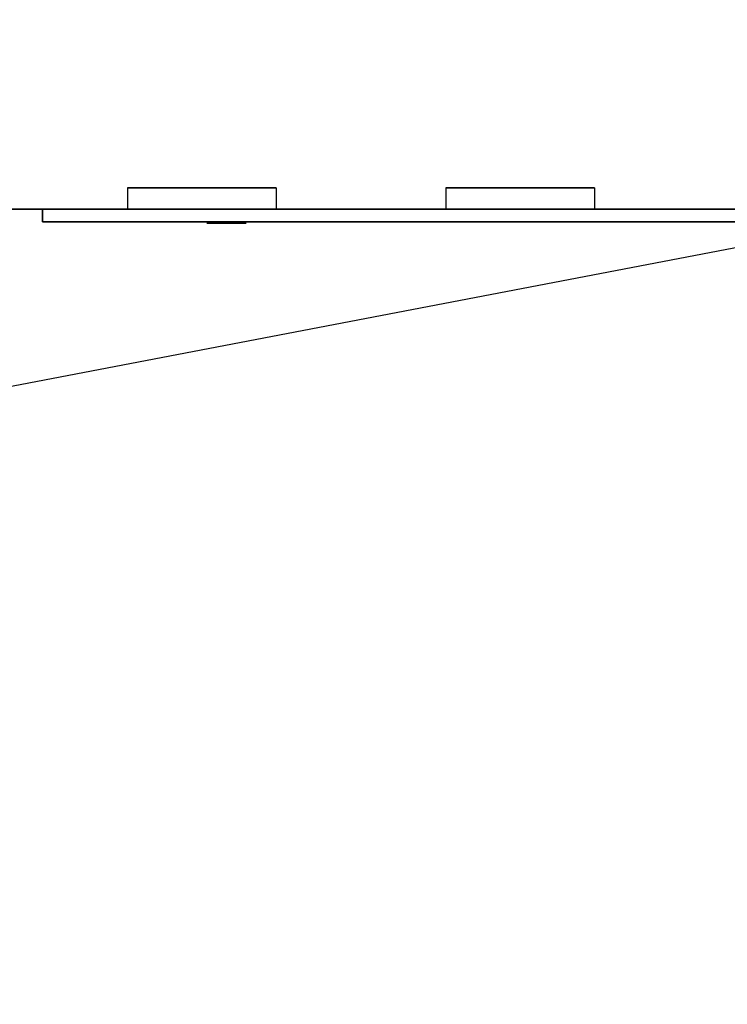
# Model space of a CAD drawing. Extents: x -121 to 121, y -23 to 23.
# Drawn here: x -106 to -103, y -23 to -19 of the extents above; entities that cross this region are included whole.
import ezdxf

# ---------------------------------------------------------------- set-up
doc = ezdxf.new("R2010")
doc.units = 0
doc.layers.get('DEFPOINTS').update_dxf_attribs({"linetype": 'CONTINUOUS'})
for name, color, linetype in [('3D', 254, 'CONTINUOUS'), ('3D-BLACK', 250, 'CONTINUOUS'), ('3D-CHROME', 254, 'CONTINUOUS'), ('3D-FLAT', 7, 'CONTINUOUS'), ('3D-NON', 43, 'CONTINUOUS'), ('3D-RED', 1, 'CONTINUOUS')]:
    doc.layers.add(name, color=color, linetype=linetype)

msp = doc.modelspace()

# ---------------------------------------------------------------- linework, layer by layer
at = {"layer": '3D'}
for points in [[(-121.0625, -18.5, 21), (-85.0625, -18.5, 21), (-85.0625, -19.5, 20), (-121.0625, -19.5, 20)], [(-121.0625, -18.5, 42), (-85.0625, -18.5, 42), (-85.0625, -19.5, 41), (-121.0625, -19.5, 41)], [(-121.0625, -18.5, 72), (-85.0625, -18.5, 72), (-85.0625, -19.5, 71), (-121.0625, -19.5, 71)]]:
    msp.add_3dface(points, dxfattribs=at)
at = {"layer": '3D-BLACK'}
for points in [[(-106.0625, -19.5, 39.71), (-100.0625, -19.5, 39.71), (-100.0625, -19.5, 40.79), (-106.0625, -19.5, 40.79)], [(-106.0625, -19.5, 69.71), (-100.0625, -19.5, 69.71), (-100.0625, -19.5, 70.79), (-106.0625, -19.5, 70.79)]]:
    msp.add_3dface(points, dxfattribs=at)
at = {"layer": '3D-CHROME'}
for points in [[(-106.0625, -19.5, 39.71), (-106.0625, -19.56, 39.71), (-100.0625, -19.56, 39.71), (-100.0625, -19.5, 39.71)], [(-100.0625, -19.5, 40.79), (-100.0625, -19.56, 40.79), (-106.0625, -19.56, 40.79), (-106.0625, -19.5, 40.79)], [(-106.0625, -19.5, 40.79), (-106.0625, -19.56, 40.79), (-106.0625, -19.56, 39.71), (-106.0625, -19.5, 39.71)], [(-106.0625, -19.5, 69.71), (-106.0625, -19.56, 69.71), (-100.0625, -19.56, 69.71), (-100.0625, -19.5, 69.71)], [(-100.0625, -19.5, 70.79), (-100.0625, -19.56, 70.79), (-106.0625, -19.56, 70.79), (-106.0625, -19.5, 70.79)], [(-106.0625, -19.5, 70.79), (-106.0625, -19.56, 70.79), (-106.0625, -19.56, 69.71), (-106.0625, -19.5, 69.71)], [(-105.576, -19.56, 40.6861), (-105.576, -19.56, 40.6861), (-105.3367, -19.56, 40.6861)], [(-105.576, -19.56, 70.6861), (-105.576, -19.56, 70.6861), (-105.3367, -19.56, 70.6861)], [(-105.3183, -19.56, 39.7861), (-105.3183, -19.56, 39.7861), (-105.0605, -19.56, 39.7861)], [(-105.3183, -19.56, 69.7861), (-105.3183, -19.56, 69.7861), (-105.0605, -19.56, 69.7861)], [(-105.0421, -19.56, 40.6861), (-105.0421, -19.56, 40.6861), (-104.8028, -19.56, 40.6861)], [(-105.0421, -19.56, 70.6861), (-105.0421, -19.56, 70.6861), (-104.8028, -19.56, 70.6861)], [(-104.6371, -19.56, 40.6861), (-104.6371, -19.56, 40.6861), (-104.3978, -19.56, 40.6861)], [(-104.6371, -19.56, 70.6861), (-104.6371, -19.56, 70.6861), (-104.3978, -19.56, 70.6861)], [(-104.3426, -19.56, 39.7836), (-104.3426, -19.56, 39.7836), (-104.1953, -19.56, 39.7836)], [(-104.3426, -19.56, 69.7836), (-104.3426, -19.56, 69.7836), (-104.1953, -19.56, 69.7836)], [(-104.1401, -19.56, 40.6861), (-104.1401, -19.56, 40.6861), (-103.9008, -19.56, 40.6861)], [(-104.1401, -19.56, 70.6861), (-104.1401, -19.56, 70.6861), (-103.9008, -19.56, 70.6861)], [(-103.7351, -19.56, 39.7861), (-103.7351, -19.56, 39.7861), (-103.146, -19.56, 39.7861)], [(-103.7351, -19.56, 40.6861), (-103.7351, -19.56, 40.6861), (-103.4958, -19.56, 40.6861)], [(-103.7351, -19.56, 69.7861), (-103.7351, -19.56, 69.7861), (-103.146, -19.56, 69.7861)], [(-103.7351, -19.56, 70.6861), (-103.7351, -19.56, 70.6861), (-103.4958, -19.56, 70.6861)]]:
    msp.add_3dface(points, dxfattribs=at)
for points, invisible_edges in [([(-106.0625, -19.56, 40.79), (-105.576, -19.56, 40.6861), (-105.3183, -19.56, 39.7861), (-106.0625, -19.56, 39.71)], 5), ([(-106.0625, -19.56, 40.79), (-105.576, -19.56, 40.6861), (-100.3294, -19.56, 40.6861), (-100.0625, -19.56, 40.79)], 7), ([(-106.0625, -19.56, 39.71), (-105.3183, -19.56, 39.7861), (-100.3294, -19.56, 39.7861), (-100.0625, -19.56, 39.71)], 7), ([(-106.0625, -19.56, 70.79), (-105.576, -19.56, 70.6861), (-105.3183, -19.56, 69.7861), (-106.0625, -19.56, 69.71)], 5), ([(-106.0625, -19.56, 70.79), (-105.576, -19.56, 70.6861), (-100.3294, -19.56, 70.6861), (-100.0625, -19.56, 70.79)], 7), ([(-106.0625, -19.56, 69.71), (-105.3183, -19.56, 69.7861), (-100.3294, -19.56, 69.7861), (-100.0625, -19.56, 69.71)], 7), ([(-105.3367, -19.56, 40.6861), (-105.1894, -19.56, 40.1134), (-105.0421, -19.56, 40.6861), (-105.3367, -19.56, 40.6861)], 4), ([(-105.3367, -19.56, 70.6861), (-105.1894, -19.56, 70.1134), (-105.0421, -19.56, 70.6861), (-105.3367, -19.56, 70.6861)], 4), ([(-105.0605, -19.56, 39.7861), (-104.6279, -19.56, 40.0189), (-104.6371, -19.56, 40.0598), (-105.0605, -19.56, 39.7861)], 5), ([(-104.5819, -19.56, 39.9268), (-104.6095, -19.56, 39.978), (-104.6279, -19.56, 40.0189), (-105.0605, -19.56, 39.7861)], 12), ([(-104.4807, -19.56, 39.8348), (-104.5175, -19.56, 39.8552), (-104.5819, -19.56, 39.9268), (-105.0605, -19.56, 39.7861)], 12), ([(-104.3426, -19.56, 39.7836), (-104.4162, -19.56, 39.8041), (-104.4807, -19.56, 39.8348), (-105.0605, -19.56, 39.7861)], 12), ([(-104.8028, -19.56, 40.6861), (-104.6371, -19.56, 40.6861), (-104.6371, -19.56, 40.0598), (-105.0605, -19.56, 39.7861)], 5), ([(-105.0605, -19.56, 69.7861), (-104.6279, -19.56, 70.0189), (-104.6371, -19.56, 70.0598), (-105.0605, -19.56, 69.7861)], 5), ([(-104.5819, -19.56, 69.9268), (-104.6095, -19.56, 69.978), (-104.6279, -19.56, 70.0189), (-105.0605, -19.56, 69.7861)], 12), ([(-104.4807, -19.56, 69.8348), (-104.5175, -19.56, 69.8552), (-104.5819, -19.56, 69.9268), (-105.0605, -19.56, 69.7861)], 12), ([(-104.3426, -19.56, 69.7836), (-104.4162, -19.56, 69.8041), (-104.4807, -19.56, 69.8348), (-105.0605, -19.56, 69.7861)], 12), ([(-104.8028, -19.56, 70.6861), (-104.6371, -19.56, 70.6861), (-104.6371, -19.56, 70.0598), (-105.0605, -19.56, 69.7861)], 5), ([(-104.3549, -19.56, 40.1211), (-104.3978, -19.56, 40.1211), (-104.3978, -19.56, 40.1211), (-104.3755, -19.56, 40.0608)], 9), ([(-104.1401, -19.56, 40.6861), (-104.3978, -19.56, 40.6861), (-104.3978, -19.56, 40.1211), (-104.1401, -19.56, 40.1211)], 5), ([(-104.3549, -19.56, 70.1211), (-104.3978, -19.56, 70.1211), (-104.3978, -19.56, 70.1211), (-104.3755, -19.56, 70.0608)], 9), ([(-104.1401, -19.56, 70.6861), (-104.3978, -19.56, 70.6861), (-104.3978, -19.56, 70.1211), (-104.1401, -19.56, 70.1211)], 5), ([(-104.3119, -19.56, 40.1211), (-104.3549, -19.56, 40.1211), (-104.3755, -19.56, 40.0608), (-104.3293, -19.56, 40.0166)], 11), ([(-104.3119, -19.56, 70.1211), (-104.3549, -19.56, 70.1211), (-104.3755, -19.56, 70.0608), (-104.3293, -19.56, 70.0166)], 11), ([(-104.269, -19.56, 40.1211), (-104.3119, -19.56, 40.1211), (-104.3293, -19.56, 40.0166), (-104.2687, -19.56, 39.9984)], 11), ([(-104.269, -19.56, 70.1211), (-104.3119, -19.56, 70.1211), (-104.3293, -19.56, 70.0166), (-104.2687, -19.56, 69.9984)], 11), ([(-104.226, -19.56, 40.1211), (-104.269, -19.56, 40.1211), (-104.2687, -19.56, 39.9984), (-104.2081, -19.56, 40.0169)], 11), ([(-104.226, -19.56, 70.1211), (-104.269, -19.56, 70.1211), (-104.2687, -19.56, 69.9984), (-104.2081, -19.56, 70.0169)], 11), ([(-104.183, -19.56, 40.1211), (-104.226, -19.56, 40.1211), (-104.2081, -19.56, 40.0169), (-104.1592, -19.56, 40.059)], 11), ([(-104.183, -19.56, 70.1211), (-104.226, -19.56, 70.1211), (-104.2081, -19.56, 70.0169), (-104.1592, -19.56, 70.059)], 11), ([(-104.1953, -19.56, 39.7836), (-104.1217, -19.56, 39.8041), (-104.048, -19.56, 39.8348), (-103.7351, -19.56, 39.7861)], 12), ([(-104.1953, -19.56, 69.7836), (-104.1217, -19.56, 69.8041), (-104.048, -19.56, 69.8348), (-103.7351, -19.56, 69.7861)], 12), ([(-104.1401, -19.56, 40.1211), (-104.183, -19.56, 40.1211), (-104.1592, -19.56, 40.059), (-104.1401, -19.56, 40.1211)], 11), ([(-104.1401, -19.56, 70.1211), (-104.183, -19.56, 70.1211), (-104.1592, -19.56, 70.059), (-104.1401, -19.56, 70.1211)], 11), ([(-104.048, -19.56, 39.8348), (-104.0112, -19.56, 39.8655), (-103.956, -19.56, 39.9268), (-103.7351, -19.56, 39.7861)], 12), ([(-104.048, -19.56, 69.8348), (-104.0112, -19.56, 69.8655), (-103.956, -19.56, 69.9268), (-103.7351, -19.56, 69.7861)], 12), ([(-103.7351, -19.56, 39.7861), (-103.956, -19.56, 39.9268), (-103.91, -19.56, 40.0189), (-103.9008, -19.56, 40.07)], 9), ([(-103.7351, -19.56, 69.7861), (-103.956, -19.56, 69.9268), (-103.91, -19.56, 70.0189), (-103.9008, -19.56, 70.07)], 9), ([(-103.9008, -19.56, 40.6861), (-103.7351, -19.56, 40.6861), (-103.7351, -19.56, 39.7861), (-103.9008, -19.56, 40.07)], 5), ([(-103.9008, -19.56, 70.6861), (-103.7351, -19.56, 70.6861), (-103.7351, -19.56, 69.7861), (-103.9008, -19.56, 70.07)], 5), ([(-103.4958, -19.56, 40.6861), (-102.879, -19.56, 40.6509), (-102.905, -19.56, 40.612), (-102.9141, -19.56, 40.5661)], 9), ([(-103.4958, -19.56, 40.6861), (-102.7941, -19.56, 40.6861), (-102.84, -19.56, 40.677), (-102.879, -19.56, 40.6509)], 9), ([(-102.9141, -19.56, 39.9061), (-102.9141, -19.56, 40.5661), (-103.4958, -19.56, 40.6861), (-102.9141, -19.56, 39.9061)], 6), ([(-103.4958, -19.56, 40.6861), (-103.4958, -19.56, 40.0315), (-103.146, -19.56, 40.0315), (-102.9141, -19.56, 39.9061)], 12), ([(-103.4958, -19.56, 70.6861), (-102.879, -19.56, 70.6509), (-102.905, -19.56, 70.612), (-102.9141, -19.56, 70.5661)], 9), ([(-103.4958, -19.56, 70.6861), (-102.7941, -19.56, 70.6861), (-102.84, -19.56, 70.677), (-102.879, -19.56, 70.6509)], 9), ([(-102.9141, -19.56, 69.9061), (-102.9141, -19.56, 70.5661), (-103.4958, -19.56, 70.6861), (-102.9141, -19.56, 69.9061)], 6), ([(-103.4958, -19.56, 70.6861), (-103.4958, -19.56, 70.0315), (-103.146, -19.56, 70.0315), (-102.9141, -19.56, 69.9061)], 12), ([(-103.146, -19.56, 40.0315), (-102.879, -19.56, 39.8212), (-103.146, -19.56, 39.7861), (-103.146, -19.56, 40.0315)], 3), ([(-102.9141, -19.56, 39.9061), (-102.905, -19.56, 39.8602), (-102.879, -19.56, 39.8212), (-103.146, -19.56, 40.0315)], 12), ([(-103.146, -19.56, 39.7861), (-102.7941, -19.56, 39.7861), (-102.84, -19.56, 39.7952), (-102.879, -19.56, 39.8212)], 9), ([(-103.146, -19.56, 70.0315), (-102.879, -19.56, 69.8212), (-103.146, -19.56, 69.7861), (-103.146, -19.56, 70.0315)], 3), ([(-102.9141, -19.56, 69.9061), (-102.905, -19.56, 69.8602), (-102.879, -19.56, 69.8212), (-103.146, -19.56, 70.0315)], 12), ([(-103.146, -19.56, 69.7861), (-102.7941, -19.56, 69.7861), (-102.84, -19.56, 69.7952), (-102.879, -19.56, 69.8212)], 9)]:
    msp.add_3dface(points, dxfattribs=dict(at, invisible_edges=invisible_edges))
at = {"layer": '3D-FLAT'}
for points in [[(-121.0625, -19.5, 12), (-85.0625, -19.5, 12), (-85.0625, -17, 12), (-121.0625, -17, 12)], [(-121.0625, -19.5, 35), (-85.0625, -19.5, 35), (-85.0625, -17, 35), (-121.0625, -17, 35)], [(-121.0625, -19.5, 65), (-85.0625, -19.5, 65), (-85.0625, -17, 65), (-121.0625, -17, 65)]]:
    msp.add_3dface(points, dxfattribs=at)
at = {"layer": '3D-FLAT', "invisible_edges": 3}
for points in [[(-104.9625, -19.5, 16), (-105.6625, -19.5, 16), (-105.6625, -19.4, 16), (-104.9625, -19.4, 16)], [(-105.6625, -19.5, 14.3), (-104.9625, -19.5, 14.3), (-104.9625, -19.4, 14.3), (-105.6625, -19.4, 14.3)], [(-104.9625, -19.5, 18.3), (-105.6625, -19.5, 18.3), (-105.6625, -19.4, 18.3), (-104.9625, -19.4, 18.3)], [(-105.6625, -19.5, 16.6), (-104.9625, -19.5, 16.6), (-104.9625, -19.4, 16.6), (-105.6625, -19.4, 16.6)], [(-104.9625, -19.5, 37), (-105.6625, -19.5, 37), (-105.6625, -19.4, 37), (-104.9625, -19.4, 37)], [(-105.6625, -19.5, 35.3), (-104.9625, -19.5, 35.3), (-104.9625, -19.4, 35.3), (-105.6625, -19.4, 35.3)], [(-104.9625, -19.5, 39.3), (-105.6625, -19.5, 39.3), (-105.6625, -19.4, 39.3), (-104.9625, -19.4, 39.3)], [(-105.6625, -19.5, 37.6), (-104.9625, -19.5, 37.6), (-104.9625, -19.4, 37.6), (-105.6625, -19.4, 37.6)], [(-104.9625, -19.5, 67), (-105.6625, -19.5, 67), (-105.6625, -19.4, 67), (-104.9625, -19.4, 67)], [(-105.6625, -19.5, 65.3), (-104.9625, -19.5, 65.3), (-104.9625, -19.4, 65.3), (-105.6625, -19.4, 65.3)], [(-104.9625, -19.5, 69.3), (-105.6625, -19.5, 69.3), (-105.6625, -19.4, 69.3), (-104.9625, -19.4, 69.3)], [(-105.6625, -19.5, 67.6), (-104.9625, -19.5, 67.6), (-104.9625, -19.4, 67.6), (-105.6625, -19.4, 67.6)], [(-103.4625, -19.5, 16), (-104.1625, -19.5, 16), (-104.1625, -19.4, 16), (-103.4625, -19.4, 16)], [(-104.1625, -19.5, 14.3), (-103.4625, -19.5, 14.3), (-103.4625, -19.4, 14.3), (-104.1625, -19.4, 14.3)], [(-103.4625, -19.5, 18.3), (-104.1625, -19.5, 18.3), (-104.1625, -19.4, 18.3), (-103.4625, -19.4, 18.3)], [(-104.1625, -19.5, 16.6), (-103.4625, -19.5, 16.6), (-103.4625, -19.4, 16.6), (-104.1625, -19.4, 16.6)], [(-103.4625, -19.5, 37), (-104.1625, -19.5, 37), (-104.1625, -19.4, 37), (-103.4625, -19.4, 37)], [(-104.1625, -19.5, 35.3), (-103.4625, -19.5, 35.3), (-103.4625, -19.4, 35.3), (-104.1625, -19.4, 35.3)], [(-103.4625, -19.5, 39.3), (-104.1625, -19.5, 39.3), (-104.1625, -19.4, 39.3), (-103.4625, -19.4, 39.3)], [(-104.1625, -19.5, 37.6), (-103.4625, -19.5, 37.6), (-103.4625, -19.4, 37.6), (-104.1625, -19.4, 37.6)], [(-103.4625, -19.5, 67), (-104.1625, -19.5, 67), (-104.1625, -19.4, 67), (-103.4625, -19.4, 67)], [(-104.1625, -19.5, 65.3), (-103.4625, -19.5, 65.3), (-103.4625, -19.4, 65.3), (-104.1625, -19.4, 65.3)], [(-103.4625, -19.5, 69.3), (-104.1625, -19.5, 69.3), (-104.1625, -19.4, 69.3), (-103.4625, -19.4, 69.3)], [(-104.1625, -19.5, 67.6), (-103.4625, -19.5, 67.6), (-103.4625, -19.4, 67.6), (-104.1625, -19.4, 67.6)]]:
    msp.add_3dface(points, dxfattribs=at)
at = {"layer": '3D-NON'}
for points, invisible_edges in [([(-105.6625, -19.5, 16), (-105.6625, -19.5, 14.3), (-105.6625, -19.4, 14.3), (-105.6625, -19.4, 16)], 3), ([(-105.6625, -19.5, 18.3), (-105.6625, -19.5, 16.6), (-105.6625, -19.4, 16.6), (-105.6625, -19.4, 18.3)], 3), ([(-105.6625, -19.5, 37), (-105.6625, -19.5, 35.3), (-105.6625, -19.4, 35.3), (-105.6625, -19.4, 37)], 3), ([(-105.6625, -19.5, 39.3), (-105.6625, -19.5, 37.6), (-105.6625, -19.4, 37.6), (-105.6625, -19.4, 39.3)], 3), ([(-105.6625, -19.5, 67), (-105.6625, -19.5, 65.3), (-105.6625, -19.4, 65.3), (-105.6625, -19.4, 67)], 3), ([(-105.6625, -19.5, 69.3), (-105.6625, -19.5, 67.6), (-105.6625, -19.4, 67.6), (-105.6625, -19.4, 69.3)], 3), ([(-104.9625, -19.5, 14.3), (-104.9625, -19.5, 16), (-104.9625, -19.4, 16), (-104.9625, -19.4, 14.3)], 3), ([(-104.9625, -19.5, 16.6), (-104.9625, -19.5, 18.3), (-104.9625, -19.4, 18.3), (-104.9625, -19.4, 16.6)], 3), ([(-104.9625, -19.5, 35.3), (-104.9625, -19.5, 37), (-104.9625, -19.4, 37), (-104.9625, -19.4, 35.3)], 3), ([(-104.9625, -19.5, 37.6), (-104.9625, -19.5, 39.3), (-104.9625, -19.4, 39.3), (-104.9625, -19.4, 37.6)], 3), ([(-104.9625, -19.5, 65.3), (-104.9625, -19.5, 67), (-104.9625, -19.4, 67), (-104.9625, -19.4, 65.3)], 3), ([(-104.9625, -19.5, 67.6), (-104.9625, -19.5, 69.3), (-104.9625, -19.4, 69.3), (-104.9625, -19.4, 67.6)], 3), ([(-104.1625, -19.5, 16), (-104.1625, -19.5, 14.3), (-104.1625, -19.4, 14.3), (-104.1625, -19.4, 16)], 3), ([(-104.1625, -19.5, 18.3), (-104.1625, -19.5, 16.6), (-104.1625, -19.4, 16.6), (-104.1625, -19.4, 18.3)], 3), ([(-104.1625, -19.5, 37), (-104.1625, -19.5, 35.3), (-104.1625, -19.4, 35.3), (-104.1625, -19.4, 37)], 3), ([(-104.1625, -19.5, 39.3), (-104.1625, -19.5, 37.6), (-104.1625, -19.4, 37.6), (-104.1625, -19.4, 39.3)], 3), ([(-104.1625, -19.5, 67), (-104.1625, -19.5, 65.3), (-104.1625, -19.4, 65.3), (-104.1625, -19.4, 67)], 3), ([(-104.1625, -19.5, 69.3), (-104.1625, -19.5, 67.6), (-104.1625, -19.4, 67.6), (-104.1625, -19.4, 69.3)], 3), ([(-103.4625, -19.5, 14.3), (-103.4625, -19.5, 16), (-103.4625, -19.4, 16), (-103.4625, -19.4, 14.3)], 3), ([(-103.4625, -19.5, 16.6), (-103.4625, -19.5, 18.3), (-103.4625, -19.4, 18.3), (-103.4625, -19.4, 16.6)], 3), ([(-103.4625, -19.5, 35.3), (-103.4625, -19.5, 37), (-103.4625, -19.4, 37), (-103.4625, -19.4, 35.3)], 3), ([(-103.4625, -19.5, 37.6), (-103.4625, -19.5, 39.3), (-103.4625, -19.4, 39.3), (-103.4625, -19.4, 37.6)], 3), ([(-103.4625, -19.5, 65.3), (-103.4625, -19.5, 67), (-103.4625, -19.4, 67), (-103.4625, -19.4, 65.3)], 3), ([(-103.4625, -19.5, 67.6), (-103.4625, -19.5, 69.3), (-103.4625, -19.4, 69.3), (-103.4625, -19.4, 67.6)], 3), ([(-121.0625, -19.5, 18.6), (-85.0625, -19.5, 18.6), (-85.0625, -19.5, 20), (-121.0625, -19.5, 20)], 1), ([(-121.0625, -19.5, 39.6), (-85.0625, -19.5, 39.6), (-85.0625, -19.5, 41), (-121.0625, -19.5, 41)], 1), ([(-121.0625, -19.5, 69.6), (-85.0625, -19.5, 69.6), (-85.0625, -19.5, 71), (-121.0625, -19.5, 71)], 1), ([(-106.0625, -19.5, 16.3), (-107.5625, -19.5, 16.3), (-107.1625, -19.5, 16), (-106.4625, -19.5, 16)], 11), ([(-107.5625, -19.5, 12), (-106.0625, -19.5, 12), (-106.4625, -19.5, 14.3), (-107.1625, -19.5, 14.3)], 11), ([(-106.0625, -19.5, 18.6), (-107.5625, -19.5, 18.6), (-107.1625, -19.5, 18.3), (-106.4625, -19.5, 18.3)], 11), ([(-107.5625, -19.5, 16.3), (-106.0625, -19.5, 16.3), (-106.4625, -19.5, 16.6), (-107.1625, -19.5, 16.6)], 11), ([(-106.0625, -19.5, 37.3), (-107.5625, -19.5, 37.3), (-107.1625, -19.5, 37), (-106.4625, -19.5, 37)], 11), ([(-107.5625, -19.5, 35), (-106.0625, -19.5, 35), (-106.4625, -19.5, 35.3), (-107.1625, -19.5, 35.3)], 11), ([(-106.0625, -19.5, 39.6), (-107.5625, -19.5, 39.6), (-107.1625, -19.5, 39.3), (-106.4625, -19.5, 39.3)], 11), ([(-107.5625, -19.5, 37.3), (-106.0625, -19.5, 37.3), (-106.4625, -19.5, 37.6), (-107.1625, -19.5, 37.6)], 11), ([(-106.0625, -19.5, 67.3), (-107.5625, -19.5, 67.3), (-107.1625, -19.5, 67), (-106.4625, -19.5, 67)], 11), ([(-107.5625, -19.5, 65), (-106.0625, -19.5, 65), (-106.4625, -19.5, 65.3), (-107.1625, -19.5, 65.3)], 11), ([(-106.0625, -19.5, 69.6), (-107.5625, -19.5, 69.6), (-107.1625, -19.5, 69.3), (-106.4625, -19.5, 69.3)], 11), ([(-107.5625, -19.5, 67.3), (-106.0625, -19.5, 67.3), (-106.4625, -19.5, 67.6), (-107.1625, -19.5, 67.6)], 11), ([(-106.0625, -19.5, 12), (-106.0625, -19.5, 16.3), (-106.4625, -19.5, 16), (-106.4625, -19.5, 14.3)], 11), ([(-106.0625, -19.5, 16.3), (-106.0625, -19.5, 18.6), (-106.4625, -19.5, 18.3), (-106.4625, -19.5, 16.6)], 11), ([(-106.0625, -19.5, 35), (-106.0625, -19.5, 37.3), (-106.4625, -19.5, 37), (-106.4625, -19.5, 35.3)], 11), ([(-106.0625, -19.5, 37.3), (-106.0625, -19.5, 39.6), (-106.4625, -19.5, 39.3), (-106.4625, -19.5, 37.6)], 11), ([(-106.0625, -19.5, 65), (-106.0625, -19.5, 67.3), (-106.4625, -19.5, 67), (-106.4625, -19.5, 65.3)], 11), ([(-106.0625, -19.5, 67.3), (-106.0625, -19.5, 69.6), (-106.4625, -19.5, 69.3), (-106.4625, -19.5, 67.6)], 11), ([(-106.0625, -19.5, 16.3), (-106.0625, -19.5, 12), (-105.6625, -19.5, 14.3), (-105.6625, -19.5, 16)], 11), ([(-104.5625, -19.5, 16.3), (-106.0625, -19.5, 16.3), (-105.6625, -19.5, 16), (-104.9625, -19.5, 16)], 11), ([(-106.0625, -19.5, 12), (-104.5625, -19.5, 12), (-104.9625, -19.5, 14.3), (-105.6625, -19.5, 14.3)], 11), ([(-106.0625, -19.5, 18.6), (-106.0625, -19.5, 16.3), (-105.6625, -19.5, 16.6), (-105.6625, -19.5, 18.3)], 11), ([(-104.5625, -19.5, 18.6), (-106.0625, -19.5, 18.6), (-105.6625, -19.5, 18.3), (-104.9625, -19.5, 18.3)], 11), ([(-106.0625, -19.5, 16.3), (-104.5625, -19.5, 16.3), (-104.9625, -19.5, 16.6), (-105.6625, -19.5, 16.6)], 11), ([(-106.0625, -19.5, 37.3), (-106.0625, -19.5, 35), (-105.6625, -19.5, 35.3), (-105.6625, -19.5, 37)], 11), ([(-104.5625, -19.5, 37.3), (-106.0625, -19.5, 37.3), (-105.6625, -19.5, 37), (-104.9625, -19.5, 37)], 11), ([(-106.0625, -19.5, 35), (-104.5625, -19.5, 35), (-104.9625, -19.5, 35.3), (-105.6625, -19.5, 35.3)], 11), ([(-106.0625, -19.5, 39.6), (-106.0625, -19.5, 37.3), (-105.6625, -19.5, 37.6), (-105.6625, -19.5, 39.3)], 11), ([(-104.5625, -19.5, 39.6), (-106.0625, -19.5, 39.6), (-105.6625, -19.5, 39.3), (-104.9625, -19.5, 39.3)], 11), ([(-106.0625, -19.5, 37.3), (-104.5625, -19.5, 37.3), (-104.9625, -19.5, 37.6), (-105.6625, -19.5, 37.6)], 11), ([(-106.0625, -19.5, 67.3), (-106.0625, -19.5, 65), (-105.6625, -19.5, 65.3), (-105.6625, -19.5, 67)], 11), ([(-104.5625, -19.5, 67.3), (-106.0625, -19.5, 67.3), (-105.6625, -19.5, 67), (-104.9625, -19.5, 67)], 11), ([(-106.0625, -19.5, 65), (-104.5625, -19.5, 65), (-104.9625, -19.5, 65.3), (-105.6625, -19.5, 65.3)], 11), ([(-106.0625, -19.5, 69.6), (-106.0625, -19.5, 67.3), (-105.6625, -19.5, 67.6), (-105.6625, -19.5, 69.3)], 11), ([(-104.5625, -19.5, 69.6), (-106.0625, -19.5, 69.6), (-105.6625, -19.5, 69.3), (-104.9625, -19.5, 69.3)], 11), ([(-106.0625, -19.5, 67.3), (-104.5625, -19.5, 67.3), (-104.9625, -19.5, 67.6), (-105.6625, -19.5, 67.6)], 11), ([(-104.5625, -19.5, 12), (-104.5625, -19.5, 16.3), (-104.9625, -19.5, 16), (-104.9625, -19.5, 14.3)], 11), ([(-104.5625, -19.5, 16.3), (-104.5625, -19.5, 18.6), (-104.9625, -19.5, 18.3), (-104.9625, -19.5, 16.6)], 11), ([(-104.5625, -19.5, 35), (-104.5625, -19.5, 37.3), (-104.9625, -19.5, 37), (-104.9625, -19.5, 35.3)], 11), ([(-104.5625, -19.5, 37.3), (-104.5625, -19.5, 39.6), (-104.9625, -19.5, 39.3), (-104.9625, -19.5, 37.6)], 11), ([(-104.5625, -19.5, 65), (-104.5625, -19.5, 67.3), (-104.9625, -19.5, 67), (-104.9625, -19.5, 65.3)], 11), ([(-104.5625, -19.5, 67.3), (-104.5625, -19.5, 69.6), (-104.9625, -19.5, 69.3), (-104.9625, -19.5, 67.6)], 11), ([(-104.5625, -19.5, 16.3), (-104.5625, -19.5, 12), (-104.1625, -19.5, 14.3), (-104.1625, -19.5, 16)], 11), ([(-103.0625, -19.5, 16.3), (-104.5625, -19.5, 16.3), (-104.1625, -19.5, 16), (-103.4625, -19.5, 16)], 11), ([(-104.5625, -19.5, 12), (-103.0625, -19.5, 12), (-103.4625, -19.5, 14.3), (-104.1625, -19.5, 14.3)], 11), ([(-104.5625, -19.5, 18.6), (-104.5625, -19.5, 16.3), (-104.1625, -19.5, 16.6), (-104.1625, -19.5, 18.3)], 11), ([(-103.0625, -19.5, 18.6), (-104.5625, -19.5, 18.6), (-104.1625, -19.5, 18.3), (-103.4625, -19.5, 18.3)], 11), ([(-104.5625, -19.5, 16.3), (-103.0625, -19.5, 16.3), (-103.4625, -19.5, 16.6), (-104.1625, -19.5, 16.6)], 11), ([(-104.5625, -19.5, 37.3), (-104.5625, -19.5, 35), (-104.1625, -19.5, 35.3), (-104.1625, -19.5, 37)], 11), ([(-103.0625, -19.5, 37.3), (-104.5625, -19.5, 37.3), (-104.1625, -19.5, 37), (-103.4625, -19.5, 37)], 11), ([(-104.5625, -19.5, 35), (-103.0625, -19.5, 35), (-103.4625, -19.5, 35.3), (-104.1625, -19.5, 35.3)], 11), ([(-104.5625, -19.5, 39.6), (-104.5625, -19.5, 37.3), (-104.1625, -19.5, 37.6), (-104.1625, -19.5, 39.3)], 11), ([(-103.0625, -19.5, 39.6), (-104.5625, -19.5, 39.6), (-104.1625, -19.5, 39.3), (-103.4625, -19.5, 39.3)], 11), ([(-104.5625, -19.5, 37.3), (-103.0625, -19.5, 37.3), (-103.4625, -19.5, 37.6), (-104.1625, -19.5, 37.6)], 11), ([(-104.5625, -19.5, 67.3), (-104.5625, -19.5, 65), (-104.1625, -19.5, 65.3), (-104.1625, -19.5, 67)], 11), ([(-103.0625, -19.5, 67.3), (-104.5625, -19.5, 67.3), (-104.1625, -19.5, 67), (-103.4625, -19.5, 67)], 11), ([(-104.5625, -19.5, 65), (-103.0625, -19.5, 65), (-103.4625, -19.5, 65.3), (-104.1625, -19.5, 65.3)], 11), ([(-104.5625, -19.5, 69.6), (-104.5625, -19.5, 67.3), (-104.1625, -19.5, 67.6), (-104.1625, -19.5, 69.3)], 11), ([(-103.0625, -19.5, 69.6), (-104.5625, -19.5, 69.6), (-104.1625, -19.5, 69.3), (-103.4625, -19.5, 69.3)], 11), ([(-104.5625, -19.5, 67.3), (-103.0625, -19.5, 67.3), (-103.4625, -19.5, 67.6), (-104.1625, -19.5, 67.6)], 11), ([(-103.0625, -19.5, 12), (-103.0625, -19.5, 16.3), (-103.4625, -19.5, 16), (-103.4625, -19.5, 14.3)], 11), ([(-103.0625, -19.5, 16.3), (-103.0625, -19.5, 18.6), (-103.4625, -19.5, 18.3), (-103.4625, -19.5, 16.6)], 11), ([(-103.0625, -19.5, 35), (-103.0625, -19.5, 37.3), (-103.4625, -19.5, 37), (-103.4625, -19.5, 35.3)], 11), ([(-103.0625, -19.5, 37.3), (-103.0625, -19.5, 39.6), (-103.4625, -19.5, 39.3), (-103.4625, -19.5, 37.6)], 11), ([(-103.0625, -19.5, 65), (-103.0625, -19.5, 67.3), (-103.4625, -19.5, 67), (-103.4625, -19.5, 65.3)], 11), ([(-103.0625, -19.5, 67.3), (-103.0625, -19.5, 69.6), (-103.4625, -19.5, 69.3), (-103.4625, -19.5, 67.6)], 11), ([(-103.0625, -19.5, 16.3), (-103.0625, -19.5, 12), (-102.6625, -19.5, 14.3), (-102.6625, -19.5, 16)], 11), ([(-101.5625, -19.5, 16.3), (-103.0625, -19.5, 16.3), (-102.6625, -19.5, 16), (-101.9625, -19.5, 16)], 11), ([(-103.0625, -19.5, 12), (-101.5625, -19.5, 12), (-101.9625, -19.5, 14.3), (-102.6625, -19.5, 14.3)], 11), ([(-103.0625, -19.5, 18.6), (-103.0625, -19.5, 16.3), (-102.6625, -19.5, 16.6), (-102.6625, -19.5, 18.3)], 11), ([(-101.5625, -19.5, 18.6), (-103.0625, -19.5, 18.6), (-102.6625, -19.5, 18.3), (-101.9625, -19.5, 18.3)], 11), ([(-103.0625, -19.5, 16.3), (-101.5625, -19.5, 16.3), (-101.9625, -19.5, 16.6), (-102.6625, -19.5, 16.6)], 11), ([(-103.0625, -19.5, 37.3), (-103.0625, -19.5, 35), (-102.6625, -19.5, 35.3), (-102.6625, -19.5, 37)], 11), ([(-101.5625, -19.5, 37.3), (-103.0625, -19.5, 37.3), (-102.6625, -19.5, 37), (-101.9625, -19.5, 37)], 11), ([(-103.0625, -19.5, 35), (-101.5625, -19.5, 35), (-101.9625, -19.5, 35.3), (-102.6625, -19.5, 35.3)], 11), ([(-103.0625, -19.5, 39.6), (-103.0625, -19.5, 37.3), (-102.6625, -19.5, 37.6), (-102.6625, -19.5, 39.3)], 11), ([(-101.5625, -19.5, 39.6), (-103.0625, -19.5, 39.6), (-102.6625, -19.5, 39.3), (-101.9625, -19.5, 39.3)], 11), ([(-103.0625, -19.5, 37.3), (-101.5625, -19.5, 37.3), (-101.9625, -19.5, 37.6), (-102.6625, -19.5, 37.6)], 11), ([(-103.0625, -19.5, 67.3), (-103.0625, -19.5, 65), (-102.6625, -19.5, 65.3), (-102.6625, -19.5, 67)], 11), ([(-101.5625, -19.5, 67.3), (-103.0625, -19.5, 67.3), (-102.6625, -19.5, 67), (-101.9625, -19.5, 67)], 11), ([(-103.0625, -19.5, 65), (-101.5625, -19.5, 65), (-101.9625, -19.5, 65.3), (-102.6625, -19.5, 65.3)], 11), ([(-103.0625, -19.5, 69.6), (-103.0625, -19.5, 67.3), (-102.6625, -19.5, 67.6), (-102.6625, -19.5, 69.3)], 11), ([(-101.5625, -19.5, 69.6), (-103.0625, -19.5, 69.6), (-102.6625, -19.5, 69.3), (-101.9625, -19.5, 69.3)], 11), ([(-103.0625, -19.5, 67.3), (-101.5625, -19.5, 67.3), (-101.9625, -19.5, 67.6), (-102.6625, -19.5, 67.6)], 11)]:
    msp.add_3dface(points, dxfattribs=dict(at, invisible_edges=invisible_edges))
at = {"layer": '3D-RED'}
for points, invisible_edges in [([(-105.196, -19.566, 40.5039), (-105.2847, -19.566, 40.6614), (-105.2892, -19.566, 40.7037), (-105.2576, -19.566, 40.7329)], 8), ([(-105.196, -19.566, 70.5039), (-105.2847, -19.566, 70.6614), (-105.2892, -19.566, 70.7037), (-105.2576, -19.566, 70.7329)], 8), ([(-105.2576, -19.566, 40.7329), (-105.2153, -19.566, 40.7251), (-105.196, -19.566, 40.6866), (-105.196, -19.566, 40.5039)], 12), ([(-105.2576, -19.566, 70.7329), (-105.2153, -19.566, 70.7251), (-105.196, -19.566, 70.6866), (-105.196, -19.566, 70.5039)], 12), ([(-105.1345, -19.566, 40.7327), (-105.1031, -19.566, 40.7036), (-105.1074, -19.566, 40.6614), (-105.196, -19.566, 40.5039)], 8), ([(-105.196, -19.566, 40.5039), (-105.1958, -19.566, 40.6866), (-105.1767, -19.566, 40.7249), (-105.1345, -19.566, 40.7327)], 9), ([(-105.1345, -19.566, 70.7327), (-105.1031, -19.566, 70.7036), (-105.1074, -19.566, 70.6614), (-105.196, -19.566, 70.5039)], 8), ([(-105.196, -19.566, 70.5039), (-105.1958, -19.566, 70.6866), (-105.1767, -19.566, 70.7249), (-105.1345, -19.566, 70.7327)], 9)]:
    msp.add_3dface(points, dxfattribs=dict(at, invisible_edges=invisible_edges))
at = {"layer": 'DEFPOINTS', "color": 6}
msp.add_line((-121.4375, -23.25), (121.4375, 23.25), dxfattribs=at)

doc.saveas('drawing.dxf')
